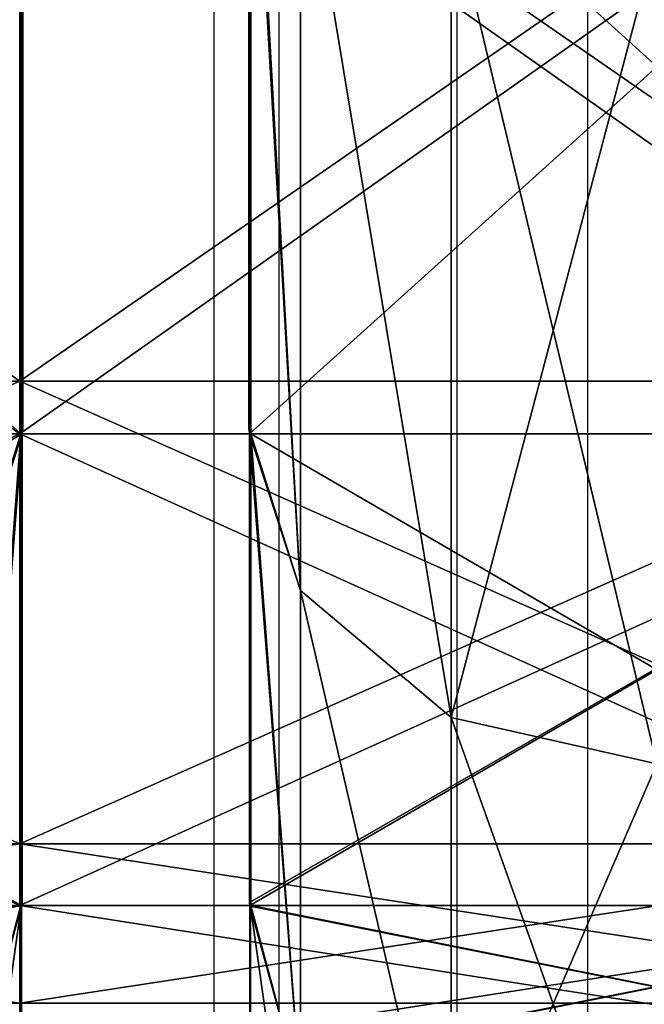
# Model space of a CAD drawing. Units: centimetres. Extents: x -296 to 296, y -260 to 310.
# Drawn here: x -83 to -78, y -38 to -31 of the extents above; entities that cross this region are included whole.
import ezdxf

# ---------------------------------------------------------------- set-up
doc = ezdxf.new("R2010")
doc.units = ezdxf.units.CM
doc.header["$LTSCALE"] = 2.54
doc.layers.get('0').update_dxf_attribs({"true_color": 0xff5454})

# ---------------------------------------------------------------- blocks, each defined once
blk = doc.blocks.new('R__nica')
at = {"color": 0}
for p, q in [((52.43604760807187, 6.969334286388423, 46.43747148361453), (46.48261510052863, 6.969334286388456, 52.39090399115791)), ((52.43604760807187, 6.969334286388423, 46.43747148361453), (46.48261510052863, 6.969334286388456, 52.39090399115791)), ((46.48261510052863, 6.952389507593682, 8.52076394530759), (52.48092389702293, 6.952389507593698, 14.51907274180204)), ((46.48261510052863, 6.952389507593682, 8.52076394530759), (52.48092389702293, 6.952389507593698, 14.51907274180204)), ((52.43604760807187, 6.969334286388423, 46.43747148361453), (53.75923858827979, 6.531088913245532, 47.39882600340865)), ((52.48092389702293, 6.964013855293162, 46.39259519466346), (52.43604760807187, 6.969334286388423, 46.43747148361453)), ((52.43604760807187, 6.969334286388423, 46.43747148361453), (53.75923858827979, 6.531088913245532, 47.39882600340865)), ((52.48092389702293, 6.964013855293162, 46.39259519466346), (52.43604760807187, 6.969334286388423, 46.43747148361453)), ((56.30625484674133, 6.964013855293186, 38.88496048571215), (52.48092389702293, 6.964013855293162, 46.39259519466346)), ((52.48092389702285, 0.03598614470679483, 46.39259519466344), (52.48092389702293, 6.964013855293162, 46.39259519466346)), ((56.30625484674133, 6.964013855293186, 38.88496048571215), (52.48092389702293, 6.964013855293162, 46.39259519466346)), ((52.48092389702285, 0.03598614470679483, 46.39259519466344), (52.48092389702293, 6.964013855293162, 46.39259519466346)), ((52.48092389702293, 6.952389507593698, 14.51907274180204), (52.48495908655144, 6.95313463761675, 14.52699224716241)), ((52.48092389702293, 6.952389507593698, 14.51907274180204), (52.48495908655144, 6.95313463761675, 14.52699224716241)), ((52.48092389702285, 0.04761049240630798, 14.51907274180208), (52.48092389702293, 6.952389507593698, 14.51907274180204)), ((52.48092389702285, 0.04761049240630798, 14.51907274180208), (52.48092389702293, 6.952389507593698, 14.51907274180204)), ((52.48495908655144, 6.95313463761675, 14.52699224716241), (53.75923858827979, 6.531088913245532, 13.60117399659135)), ((52.48495908655144, 6.95313463761675, 14.52699224716241), (53.75923858827979, 6.531088913245532, 13.60117399659135)), ((52.48495908655144, 6.95313463761675, 14.52699224716241), (56.33207520905405, 6.953134637616748, 22.07738276508425)), ((52.48495908655144, 6.95313463761675, 14.52699224716241), (56.33207520905405, 6.953134637616748, 22.07738276508425)), ((56.33207520905405, 6.959245918860486, 38.83428517138125), (56.30625484674133, 6.964013855293186, 38.88496048571215)), ((56.30625484674133, 6.964013855293186, 38.88496048571215), (57.84287484348574, 6.531088913245532, 39.38423858827976)), ((56.30625484674133, 6.964013855293186, 38.88496048571215), (57.84287484348574, 6.531088913245532, 39.38423858827976)), ((56.33207520905405, 6.959245918860486, 38.83428517138125), (56.30625484674133, 6.964013855293186, 38.88496048571215)), ((57.65209630142832, 6.959245918860478, 30.50000000000005), (56.33207520905405, 6.959245918860486, 38.83428517138125)), ((56.33207520905405, 0.04075408113947834, 38.83428517138125), (56.33207520905405, 6.959245918860486, 38.83428517138125)), ((56.33207520905405, 0.04075408113947834, 38.83428517138125), (56.33207520905405, 6.959245918860486, 38.83428517138125)), ((57.65209630142832, 6.959245918860478, 30.50000000000005), (56.33207520905405, 6.959245918860486, 38.83428517138125)), ((56.33207520905405, 6.953134637616748, 22.07738276508425), (56.33648380288159, 6.955497195928501, 22.10521753104127)), ((56.33207520905405, 6.953134637616748, 22.07738276508425), (56.33648380288159, 6.955497195928501, 22.10521753104127)), ((56.33207520905405, 0.04686536238323347, 22.07738276508424), (56.33207520905405, 6.953134637616748, 22.07738276508425)), ((56.33207520905405, 0.04686536238323347, 22.07738276508424), (56.33207520905405, 6.953134637616748, 22.07738276508425)), ((56.33648380288159, 6.955497195928501, 22.10521753104127), (57.84287484348574, 6.531088913245532, 21.61576141172019)), ((56.33648380288159, 6.955497195928501, 22.10521753104127), (57.84287484348574, 6.531088913245532, 21.61576141172019)), ((56.33648380288159, 6.955497195928501, 22.10521753104127), (57.65909151365119, 6.955497195928476, 30.45583396823276)), ((56.33648380288159, 6.955497195928501, 22.10521753104127), (57.65909151365119, 6.955497195928476, 30.45583396823276)), ((55.17501832843579, 3.499999999999998, 12.57254980507957), (54.79566129040073, 1.75, 12.84816882651024)), ((55.17501832843579, 3.499999999999998, 12.57254980507957), (54.79566129040073, 1.75, 12.84816882651024)), ((55.17501832843579, 3.499999999999998, 48.4274501949204), (54.79566129040073, 1.75, 48.1518311734898)), ((55.17501832843579, 3.499999999999998, 48.4274501949204), (54.79566129040073, 1.75, 48.1518311734898)), ((48.15183117348971, 1.75, 6.204338709599244), (54.79566129040073, 1.75, 12.84816882651024)), ((48.15183117348971, 1.75, 6.204338709599244), (54.79566129040073, 1.75, 12.84816882651024)), ((54.79566129040073, 1.75, 48.1518311734898), (48.15183117348971, 1.75, 54.79566129040082)), ((54.79566129040073, 1.75, 48.1518311734898), (48.15183117348971, 1.75, 54.79566129040082)), ((54.79566129040073, 1.75, 48.1518311734898), (53.75923858827979, 0.4689110867544644, 47.39882600340865)), ((54.79566129040073, 1.75, 12.84816882651024), (53.75923858827979, 0.4689110867544644, 13.60117399659135)), ((54.79566129040073, 1.75, 12.84816882651024), (53.75923858827979, 0.4689110867544644, 13.60117399659135)), ((54.79566129040073, 1.75, 48.1518311734898), (53.75923858827979, 0.4689110867544644, 47.39882600340865)), ((59.06126280238141, 1.75, 39.78011683377799), (54.79566129040073, 1.75, 48.1518311734898)), ((54.79566129040073, 1.75, 12.84816882651024), (59.06126280238141, 1.75, 21.219883166222)), ((54.79566129040073, 1.75, 12.84816882651024), (59.06126280238141, 1.75, 21.219883166222)), ((59.06126280238141, 1.75, 39.78011683377799), (54.79566129040073, 1.75, 48.1518311734898)), ((47.39882600340862, 0.4689110867544644, 7.240761411720187), (53.75923858827979, 0.4689110867544644, 13.60117399659135)), ((53.75923858827979, 0.4689110867544644, 47.39882600340865), (47.39882600340862, 0.4689110867544644, 53.75923858827982)), ((53.75923858827979, 0.4689110867544644, 47.39882600340865), (47.39882600340862, 0.4689110867544644, 53.75923858827982)), ((47.39882600340862, 0.4689110867544644, 7.240761411720187), (53.75923858827979, 0.4689110867544644, 13.60117399659135)), ((53.75923858827979, 0.4689110867544644, 47.39882600340865), (52.43604760807187, 0.03066571361153636, 46.43747148361453)), ((53.75923858827979, 0.4689110867544644, 47.39882600340865), (52.43604760807187, 0.03066571361153636, 46.43747148361453)), ((53.75923858827979, 0.4689110867544644, 13.60117399659135), (52.48495908655144, 0.04686536238322388, 14.52699224716241)), ((53.75923858827979, 0.4689110867544644, 13.60117399659135), (52.48495908655144, 0.04686536238322388, 14.52699224716241)), ((57.84287484348574, 0.4689110867544644, 39.38423858827976), (53.75923858827979, 0.4689110867544644, 47.39882600340865)), ((53.75923858827979, 0.4689110867544644, 13.60117399659135), (57.84287484348574, 0.4689110867544644, 21.61576141172019)), ((53.75923858827979, 0.4689110867544644, 13.60117399659135), (57.84287484348574, 0.4689110867544644, 21.61576141172019)), ((57.84287484348574, 0.4689110867544644, 39.38423858827976), (53.75923858827979, 0.4689110867544644, 47.39882600340865)), ((57.84287484348574, 0.4689110867544644, 39.38423858827976), (56.30625484674118, 0.03598614470679595, 38.88496048571213)), ((57.84287484348574, 0.4689110867544644, 39.38423858827976), (56.30625484674118, 0.03598614470679595, 38.88496048571213)), ((57.84287484348574, 0.4689110867544644, 21.61576141172019), (56.33648380288159, 0.04450280407147383, 22.10521753104127)), ((57.84287484348574, 0.4689110867544644, 21.61576141172019), (56.33648380288159, 0.04450280407147383, 22.10521753104127)), ((52.48092389702285, 0.04761049240630798, 14.51907274180208), (46.48261510052834, 0.0476104924063125, 8.520763945307554)), ((52.48092389702285, 0.04761049240630798, 14.51907274180208), (46.48261510052834, 0.0476104924063125, 8.520763945307554)), ((46.48261510052848, 0.03066571361153974, 52.39090399115797), (52.43604760807187, 0.03066571361153636, 46.43747148361453)), ((46.48261510052848, 0.03066571361153974, 52.39090399115797), (52.43604760807187, 0.03066571361153636, 46.43747148361453)), ((52.43604760807187, 0.03066571361153636, 46.43747148361453), (52.48092389702285, 0.03598614470679483, 46.39259519466344)), ((52.43604760807187, 0.03066571361153636, 46.43747148361453), (52.48092389702285, 0.03598614470679483, 46.39259519466344)), ((52.48495908655144, 0.04686536238322388, 14.52699224716241), (52.48092389702285, 0.04761049240630798, 14.51907274180208)), ((52.48495908655144, 0.04686536238322388, 14.52699224716241), (52.48092389702285, 0.04761049240630798, 14.51907274180208)), ((52.48092389702285, 0.03598614470679483, 46.39259519466344), (56.30625484674118, 0.03598614470679595, 38.88496048571213)), ((52.48092389702285, 0.03598614470679483, 46.39259519466344), (56.30625484674118, 0.03598614470679595, 38.88496048571213)), ((56.33207520905405, 0.04686536238323347, 22.07738276508424), (52.48495908655144, 0.04686536238322388, 14.52699224716241)), ((56.33207520905405, 0.04686536238323347, 22.07738276508424), (52.48495908655144, 0.04686536238322388, 14.52699224716241)), ((56.30625484674118, 0.03598614470679595, 38.88496048571213), (56.33207520905405, 0.04075408113947834, 38.83428517138125)), ((56.30625484674118, 0.03598614470679595, 38.88496048571213), (56.33207520905405, 0.04075408113947834, 38.83428517138125)), ((56.33648380288159, 0.04450280407147383, 22.10521753104127), (56.33207520905405, 0.04686536238323347, 22.07738276508424)), ((56.33648380288159, 0.04450280407147383, 22.10521753104127), (56.33207520905405, 0.04686536238323347, 22.07738276508424)), ((56.33207520905405, 0.04075408113947834, 38.83428517138125), (57.65209630142832, 0.04075408113948623, 30.50000000000005)), ((56.33207520905405, 0.04075408113947834, 38.83428517138125), (57.65209630142832, 0.04075408113948623, 30.50000000000005)), ((57.65909151365119, 0.04450280407146368, 30.45583396823275), (56.33648380288159, 0.04450280407147383, 22.10521753104127)), ((57.65909151365119, 0.04450280407146368, 30.45583396823275), (56.33648380288159, 0.04450280407147383, 22.10521753104127))]:
    blk.add_line(p, q, dxfattribs=at)
mesh = blk.add_polyface(dxfattribs=at)
corners = [(46.48261510052863, 6.969334286388456, 52.39090399115791), (53.75923858827979, 6.531088913245532, 47.39882600340865), (52.43604760807187, 6.969334286388423, 46.43747148361453), (47.39882600340862, 6.531088913245532, 53.75923858827982), (46.42573082467941, 6.974686411281027, 52.41988797737918)]
mesh.append_faces([[corners[k] for k in face] for face in [(0, 1, 2), (3, 0, 4)]], dxfattribs={"vtx0": -1, "color": 0})
mesh.append_faces([[corners[k] for k in face] for face in [(1, 0, 3)]], dxfattribs={"vtx0": -1, "vtx1": -1, "color": 0})
mesh = blk.add_polyface(dxfattribs=at)
corners = [(47.39882600340862, 6.531088913245532, 7.240761411720187), (46.48261510052863, 6.952389507593682, 8.52076394530759), (53.75923858827979, 6.531088913245532, 13.60117399659135), (46.47256878975737, 6.953334744377573, 8.515645094296104), (52.48092389702293, 6.952389507593698, 14.51907274180204), (52.48495908655144, 6.95313463761675, 14.52699224716241)]
mesh.append_faces([[corners[k] for k in face] for face in [(1, 0, 3), (2, 4, 5)]], dxfattribs={"vtx0": -1, "color": 0})
mesh.append_faces([[corners[k] for k in face] for face in [(0, 1, 2)]], dxfattribs={"vtx0": -1, "vtx1": -1, "color": 0})
mesh.append_faces([[corners[k] for k in face] for face in [(2, 1, 4)]], dxfattribs={"vtx0": -1, "vtx2": -1, "color": 0})
mesh = blk.add_polyface(dxfattribs=at)
corners = [(46.48261510052848, 0.03066571361153974, 52.39090399115797), (52.48092389702285, 0.03598614470679483, 46.39259519466344), (52.43604760807187, 0.03066571361153636, 46.43747148361453), (46.48261510052863, 6.969334286388456, 52.39090399115791), (52.48092389702293, 6.964013855293162, 46.39259519466346), (52.43604760807187, 6.969334286388423, 46.43747148361453)]
mesh.append_faces([[corners[k] for k in face] for face in [(0, 1, 2), (4, 3, 5)]], dxfattribs={"vtx0": -1, "color": 0})
mesh.append_faces([[corners[k] for k in face] for face in [(1, 3, 4)]], dxfattribs={"vtx0": -1, "vtx1": -1, "color": 0})
mesh.append_faces([[corners[k] for k in face] for face in [(1, 0, 3)]], dxfattribs={"vtx0": -1, "vtx2": -1, "color": 0})
mesh = blk.add_polyface(dxfattribs=at)
corners = [(52.48092389702293, 6.952389507593698, 14.51907274180204), (46.48261510052834, 0.0476104924063125, 8.520763945307554), (52.48092389702285, 0.04761049240630798, 14.51907274180208), (46.48261510052863, 6.952389507593682, 8.52076394530759)]
mesh.append_faces([[corners[k] for k in face] for face in [(0, 1, 2), (1, 0, 3)]], dxfattribs={"vtx0": -1, "color": 0})
mesh = blk.add_polyface(dxfattribs=at)
corners = [(52.48092389702293, 6.964013855293162, 46.39259519466346), (57.84287484348574, 6.531088913245532, 39.38423858827976), (56.30625484674133, 6.964013855293186, 38.88496048571215), (53.75923858827979, 6.531088913245532, 47.39882600340865), (52.43604760807187, 6.969334286388423, 46.43747148361453)]
mesh.append_faces([[corners[k] for k in face] for face in [(0, 1, 2), (3, 0, 4)]], dxfattribs={"vtx0": -1, "color": 0})
mesh.append_faces([[corners[k] for k in face] for face in [(1, 0, 3)]], dxfattribs={"vtx0": -1, "vtx1": -1, "color": 0})
mesh = blk.add_polyface(dxfattribs=at)
corners = [(52.48092389702293, 6.964013855293162, 46.39259519466346), (56.30625484674118, 0.03598614470679595, 38.88496048571213), (52.48092389702285, 0.03598614470679483, 46.39259519466344), (56.33207520905405, 0.04075408113947834, 38.83428517138125), (56.33207520905405, 6.959245918860486, 38.83428517138125), (56.30625484674133, 6.964013855293186, 38.88496048571215)]
mesh.append_faces([[corners[k] for k in face] for face in [(0, 1, 2), (4, 0, 5)]], dxfattribs={"vtx0": -1, "color": 0})
mesh.append_faces([[corners[k] for k in face] for face in [(1, 0, 3), (3, 0, 4)]], dxfattribs={"vtx0": -1, "vtx1": -1, "color": 0})
mesh = blk.add_polyface(dxfattribs=at)
corners = [(56.33207520905405, 0.04686536238323347, 22.07738276508424), (52.48092389702285, 0.04761049240630798, 14.51907274180208), (52.48495908655144, 0.04686536238322388, 14.52699224716241), (56.33207520905405, 6.953134637616748, 22.07738276508425), (52.48092389702293, 6.952389507593698, 14.51907274180204), (52.48495908655144, 6.95313463761675, 14.52699224716241)]
mesh.append_faces([[corners[k] for k in face] for face in [(0, 1, 2), (4, 3, 5)]], dxfattribs={"vtx0": -1, "color": 0})
mesh.append_faces([[corners[k] for k in face] for face in [(1, 3, 4)]], dxfattribs={"vtx0": -1, "vtx1": -1, "color": 0})
mesh.append_faces([[corners[k] for k in face] for face in [(1, 0, 3)]], dxfattribs={"vtx0": -1, "vtx2": -1, "color": 0})
mesh = blk.add_polyface(dxfattribs=at)
corners = [(52.48495908655144, 6.95313463761675, 14.52699224716241), (57.84287484348574, 6.531088913245532, 21.61576141172019), (53.75923858827979, 6.531088913245532, 13.60117399659135), (56.33207520905405, 6.953134637616748, 22.07738276508425), (56.33648380288159, 6.955497195928501, 22.10521753104127)]
mesh.append_faces([[corners[k] for k in face] for face in [(0, 1, 2), (1, 3, 4)]], dxfattribs={"vtx0": -1, "color": 0})
mesh.append_faces([[corners[k] for k in face] for face in [(1, 0, 3)]], dxfattribs={"vtx0": -1, "vtx2": -1, "color": 0})
mesh = blk.add_polyface(dxfattribs=at)
corners = [(57.65209630142832, 6.959245918860478, 30.50000000000005), (57.84287484348574, 6.531088913245532, 39.38423858827976), (59.25000000000003, 6.531088913245532, 30.50000000000004), (56.33207520905405, 6.959245918860486, 38.83428517138125), (56.30625484674133, 6.964013855293186, 38.88496048571215)]
mesh.append_faces([[corners[k] for k in face] for face in [(0, 1, 2), (1, 3, 4)]], dxfattribs={"vtx0": -1, "color": 0})
mesh.append_faces([[corners[k] for k in face] for face in [(1, 0, 3)]], dxfattribs={"vtx0": -1, "vtx2": -1, "color": 0})
mesh = blk.add_polyface(dxfattribs=at)
corners = [(56.33207520905405, 6.959245918860486, 38.83428517138125), (57.65209630142832, 0.04075408113948623, 30.50000000000005), (56.33207520905405, 0.04075408113947834, 38.83428517138125), (57.65909151365119, 0.04450280407146368, 30.45583396823275), (57.65909151365119, 6.955497195928476, 30.45583396823276), (57.65209630142832, 6.959245918860478, 30.50000000000005)]
mesh.append_faces([[corners[k] for k in face] for face in [(0, 1, 2), (4, 0, 5)]], dxfattribs={"vtx0": -1, "color": 0})
mesh.append_faces([[corners[k] for k in face] for face in [(1, 0, 3), (3, 0, 4)]], dxfattribs={"vtx0": -1, "vtx1": -1, "color": 0})
mesh = blk.add_polyface(dxfattribs=at)
corners = [(57.65909151365119, 6.955497195928476, 30.45583396823276), (56.33648380288159, 0.04450280407147383, 22.10521753104127), (57.65909151365119, 0.04450280407146368, 30.45583396823275), (56.33207520905405, 0.04686536238323347, 22.07738276508424), (56.33207520905405, 6.953134637616748, 22.07738276508425), (56.33648380288159, 6.955497195928501, 22.10521753104127)]
mesh.append_faces([[corners[k] for k in face] for face in [(0, 1, 2), (4, 0, 5)]], dxfattribs={"vtx0": -1, "color": 0})
mesh.append_faces([[corners[k] for k in face] for face in [(1, 0, 3), (3, 0, 4)]], dxfattribs={"vtx0": -1, "vtx1": -1, "color": 0})
mesh = blk.add_polyface(dxfattribs=at)
corners = [(56.33648380288159, 6.955497195928501, 22.10521753104127), (59.25000000000003, 6.531088913245532, 30.50000000000004), (57.84287484348574, 6.531088913245532, 21.61576141172019), (57.65909151365119, 6.955497195928476, 30.45583396823276), (57.65209630142832, 6.959245918860478, 30.50000000000005)]
mesh.append_faces([[corners[k] for k in face] for face in [(0, 1, 2), (1, 3, 4)]], dxfattribs={"vtx0": -1, "color": 0})
mesh.append_faces([[corners[k] for k in face] for face in [(1, 0, 3)]], dxfattribs={"vtx0": -1, "vtx2": -1, "color": 0})
mesh = blk.add_polyface(dxfattribs=at)
corners = [(48.42745019492036, 3.499999999999998, 5.824981671564093), (54.79566129040073, 1.75, 12.84816882651024), (48.15183117348971, 1.75, 6.204338709599244), (55.17501832843579, 3.499999999999998, 12.57254980507957)]
mesh.append_faces([[corners[k] for k in face] for face in [(0, 1, 2), (1, 0, 3)]], dxfattribs={"vtx0": -1, "color": 0})
mesh = blk.add_polyface(dxfattribs=at)
corners = [(55.17501832843579, 3.499999999999998, 48.4274501949204), (48.15183117348971, 1.75, 54.79566129040082), (54.79566129040073, 1.75, 48.1518311734898), (48.42745019492036, 3.499999999999998, 55.17501832843585)]
mesh.append_faces([[corners[k] for k in face] for face in [(0, 1, 2), (1, 0, 3)]], dxfattribs={"vtx0": -1, "color": 0})
mesh = blk.add_polyface(dxfattribs=at)
corners = [(55.17501832843579, 3.499999999999998, 12.57254980507957), (59.06126280238141, 1.75, 21.219883166222), (54.79566129040073, 1.75, 12.84816882651024), (59.50722374700206, 3.499999999999998, 21.07498167156407)]
mesh.append_faces([[corners[k] for k in face] for face in [(0, 1, 2), (1, 0, 3)]], dxfattribs={"vtx0": -1, "color": 0})
mesh = blk.add_polyface(dxfattribs=at)
corners = [(59.50722374700206, 3.499999999999998, 39.92501832843589), (54.79566129040073, 1.75, 48.1518311734898), (59.06126280238141, 1.75, 39.78011683377799), (55.17501832843579, 3.499999999999998, 48.4274501949204)]
mesh.append_faces([[corners[k] for k in face] for face in [(0, 1, 2), (1, 0, 3)]], dxfattribs={"vtx0": -1, "color": 0})
mesh = blk.add_polyface(dxfattribs=at)
corners = [(54.79566129040073, 1.75, 12.84816882651024), (47.39882600340862, 0.4689110867544644, 7.240761411720187), (48.15183117348971, 1.75, 6.204338709599244), (53.75923858827979, 0.4689110867544644, 13.60117399659135)]
mesh.append_faces([[corners[k] for k in face] for face in [(0, 1, 2), (1, 0, 3)]], dxfattribs={"vtx0": -1, "color": 0})
mesh = blk.add_polyface(dxfattribs=at)
corners = [(54.79566129040073, 1.75, 48.1518311734898), (47.39882600340862, 0.4689110867544644, 53.75923858827982), (53.75923858827979, 0.4689110867544644, 47.39882600340865), (48.15183117348971, 1.75, 54.79566129040082)]
mesh.append_faces([[corners[k] for k in face] for face in [(0, 1, 2), (1, 0, 3)]], dxfattribs={"vtx0": -1, "color": 0})
mesh = blk.add_polyface(dxfattribs=at)
corners = [(59.06126280238141, 1.75, 39.78011683377799), (53.75923858827979, 0.4689110867544644, 47.39882600340865), (57.84287484348574, 0.4689110867544644, 39.38423858827976), (54.79566129040073, 1.75, 48.1518311734898)]
mesh.append_faces([[corners[k] for k in face] for face in [(0, 1, 2), (1, 0, 3)]], dxfattribs={"vtx0": -1, "color": 0})
mesh = blk.add_polyface(dxfattribs=at)
corners = [(59.06126280238141, 1.75, 21.219883166222), (53.75923858827979, 0.4689110867544644, 13.60117399659135), (54.79566129040073, 1.75, 12.84816882651024), (57.84287484348574, 0.4689110867544644, 21.61576141172019)]
mesh.append_faces([[corners[k] for k in face] for face in [(0, 1, 2), (1, 0, 3)]], dxfattribs={"vtx0": -1, "color": 0})
mesh = blk.add_polyface(dxfattribs=at)
corners = [(53.75923858827979, 0.4689110867544644, 47.39882600340865), (46.48261510052848, 0.03066571361153974, 52.39090399115797), (52.43604760807187, 0.03066571361153636, 46.43747148361453), (47.39882600340862, 0.4689110867544644, 53.75923858827982), (46.42573082467941, 0.02531358871893695, 52.41988797737918)]
mesh.append_faces([[corners[k] for k in face] for face in [(0, 1, 2), (1, 3, 4)]], dxfattribs={"vtx0": -1, "color": 0})
mesh.append_faces([[corners[k] for k in face] for face in [(1, 0, 3)]], dxfattribs={"vtx0": -1, "vtx2": -1, "color": 0})
mesh = blk.add_polyface(dxfattribs=at)
corners = [(47.39882600340862, 0.4689110867544644, 7.240761411720187), (46.48261510052834, 0.0476104924063125, 8.520763945307554), (46.47256878975715, 0.04666525562240691, 8.515645094296028), (53.75923858827979, 0.4689110867544644, 13.60117399659135), (52.48092389702285, 0.04761049240630798, 14.51907274180208), (52.48495908655144, 0.04686536238322388, 14.52699224716241)]
mesh.append_faces([[corners[k] for k in face] for face in [(0, 1, 2), (4, 3, 5)]], dxfattribs={"vtx0": -1, "color": 0})
mesh.append_faces([[corners[k] for k in face] for face in [(1, 3, 4)]], dxfattribs={"vtx0": -1, "vtx1": -1, "color": 0})
mesh.append_faces([[corners[k] for k in face] for face in [(1, 0, 3)]], dxfattribs={"vtx0": -1, "vtx2": -1, "color": 0})
mesh = blk.add_polyface(dxfattribs=at)
corners = [(57.84287484348574, 0.4689110867544644, 39.38423858827976), (52.48092389702285, 0.03598614470679483, 46.39259519466344), (56.30625484674118, 0.03598614470679595, 38.88496048571213), (53.75923858827979, 0.4689110867544644, 47.39882600340865), (52.43604760807187, 0.03066571361153636, 46.43747148361453)]
mesh.append_faces([[corners[k] for k in face] for face in [(0, 1, 2), (1, 3, 4)]], dxfattribs={"vtx0": -1, "color": 0})
mesh.append_faces([[corners[k] for k in face] for face in [(1, 0, 3)]], dxfattribs={"vtx0": -1, "vtx2": -1, "color": 0})
mesh = blk.add_polyface(dxfattribs=at)
corners = [(57.84287484348574, 0.4689110867544644, 21.61576141172019), (52.48495908655144, 0.04686536238322388, 14.52699224716241), (53.75923858827979, 0.4689110867544644, 13.60117399659135), (56.33207520905405, 0.04686536238323347, 22.07738276508424), (56.33648380288159, 0.04450280407147383, 22.10521753104127)]
mesh.append_faces([[corners[k] for k in face] for face in [(0, 1, 2), (3, 0, 4)]], dxfattribs={"vtx0": -1, "color": 0})
mesh.append_faces([[corners[k] for k in face] for face in [(1, 0, 3)]], dxfattribs={"vtx0": -1, "vtx1": -1, "color": 0})
mesh = blk.add_polyface(dxfattribs=at)
corners = [(57.84287484348574, 0.4689110867544644, 39.38423858827976), (57.65209630142832, 0.04075408113948623, 30.50000000000005), (59.25000000000003, 0.4689110867544644, 30.50000000000004), (56.33207520905405, 0.04075408113947834, 38.83428517138125), (56.30625484674118, 0.03598614470679595, 38.88496048571213)]
mesh.append_faces([[corners[k] for k in face] for face in [(0, 1, 2), (3, 0, 4)]], dxfattribs={"vtx0": -1, "color": 0})
mesh.append_faces([[corners[k] for k in face] for face in [(1, 0, 3)]], dxfattribs={"vtx0": -1, "vtx1": -1, "color": 0})
mesh = blk.add_polyface(dxfattribs=at)
corners = [(59.25000000000003, 0.4689110867544644, 30.50000000000004), (56.33648380288159, 0.04450280407147383, 22.10521753104127), (57.84287484348574, 0.4689110867544644, 21.61576141172019), (57.65909151365119, 0.04450280407146368, 30.45583396823275), (57.65209630142832, 0.04075408113948623, 30.50000000000005)]
mesh.append_faces([[corners[k] for k in face] for face in [(0, 1, 2), (3, 0, 4)]], dxfattribs={"vtx0": -1, "color": 0})
mesh.append_faces([[corners[k] for k in face] for face in [(1, 0, 3)]], dxfattribs={"vtx0": -1, "vtx1": -1, "color": 0})
blk = doc.blocks.new('Grupuj_47')
at = {"color": 0}
for p, q in [((45.72542485937377, 0, 40.1946313073119), (45.72542485937377, 7.999999821243222, 40.1946313073119)), ((45.72542485937377, 0, 40.1946313073119), (45.72542485937377, 7.999999821243222, 40.1946313073119)), ((45.72542485937377, 0, 10.8053686926882), (45.72542485937377, 7.999999821243222, 10.8053686926882)), ((45.72542485937377, 0, 10.8053686926882), (45.72542485937377, 7.999999821243222, 10.8053686926882)), ((46.12993335656129, 0, 40.48852393345818), (46.12993335656129, 7.999999821243222, 40.48852393345818)), ((46.12993335656129, 0, 40.48852393345818), (46.12993335656129, 7.999999821243222, 40.48852393345818)), ((46.12993335656129, 0, 10.51147606654196), (46.12993335656129, 7.999999821243222, 10.51147606654196)), ((46.12993335656129, 0, 10.51147606654196), (46.12993335656129, 7.999999821243222, 10.51147606654196)), ((49.27641290737895, 0, 17.77457514062637), (49.27641290737895, 7.999999821243222, 17.77457514062637)), ((49.27641290737895, 0, 33.22542485937377), (49.27641290737895, 7.999999821243222, 33.22542485937377)), ((49.27641290737895, 0, 33.22542485937377), (49.27641290737895, 7.999999821243222, 33.22542485937377)), ((49.27641290737895, 0, 17.77457514062637), (49.27641290737895, 7.999999821243222, 17.77457514062637)), ((49.75194116552645, 0, 33.37993335656122), (49.75194116552645, 7.999999821243222, 33.37993335656122)), ((49.75194116552645, 0, 33.37993335656122), (49.75194116552645, 7.999999821243222, 33.37993335656122)), ((49.75194116552645, 0, 17.62006664343888), (49.75194116552645, 7.999999821243222, 17.62006664343888)), ((49.75194116552645, 0, 17.62006664343888), (49.75194116552645, 7.999999821243222, 17.62006664343888)), ((50.49999999999996, 0, 25.50000000000005), (50.49999999999996, 7.999999821243222, 25.50000000000005)), ((50.49999999999996, 0, 25.50000000000005), (50.49999999999996, 7.999999821243222, 25.50000000000005))]:
    blk.add_line(p, q, dxfattribs=at)
at = {"color": 0, "extrusion": (0, 1, 0)}
for radius in [25.50000000000005, 25.50000000000005, 25.50000000000005, 25.50000000000005, 25.50000000000005, 25.50000000000005, 25.50000000000005, 25.50000000000005, 25.50000000000005, 25.50000000000005, 25.50000000000005, 25.50000000000005, 25.50000000000005, 25.50000000000005, 25.50000000000005, 25.50000000000005, 25.50000000000005, 25.50000000000005, 25.50000000000005, 25.50000000000005, 25.50000000000005, 25.00000000000006]:
    blk.add_circle((-25.50000000000005, 25.50000000000005), radius, dxfattribs=at)
at = {"color": 7, "true_color": 0xfefefe, "extrusion": (0, 1, 0)}
blk.add_circle((-25.50000000000005, 25.50000000000005), 25.00000000000006, dxfattribs=at)
blk.add_circle((-25.50000000000005, 25.50000000000005), 25.00000000000006, dxfattribs=at)
blk.add_circle((-25.50000000000005, 25.50000000000005), 25.00000000000006, dxfattribs=at)
blk.add_circle((-25.50000000000005, 25.50000000000005), 25.00000000000006, dxfattribs=at)
blk.add_circle((-25.50000000000005, 25.50000000000005), 25.00000000000006, dxfattribs=at)
blk.add_circle((-25.50000000000005, 25.50000000000005), 25.00000000000006, dxfattribs=at)
blk.add_circle((-25.50000000000005, 25.50000000000005), 25.00000000000006, dxfattribs=at)
blk.add_circle((-25.50000000000005, 25.50000000000005), 25.00000000000006, dxfattribs=at)
blk.add_circle((-25.50000000000005, 25.50000000000005), 25.00000000000006, dxfattribs=at)
blk.add_circle((-25.50000000000005, 25.50000000000005), 25.00000000000006, dxfattribs=at)
blk.add_circle((-25.50000000000005, 25.50000000000005), 25.00000000000006, dxfattribs=at)
blk.add_circle((-25.50000000000005, 25.50000000000005), 25.00000000000006, dxfattribs=at)
blk.add_circle((-25.50000000000005, 25.50000000000005), 25.00000000000006, dxfattribs=at)
blk.add_circle((-25.50000000000005, 25.50000000000005), 25.00000000000006, dxfattribs=at)
blk.add_circle((-25.50000000000005, 25.50000000000005), 25.00000000000006, dxfattribs=at)
blk.add_circle((-25.50000000000005, 25.50000000000005), 25.00000000000006, dxfattribs=at)
blk.add_circle((-25.50000000000005, 25.50000000000005), 25.00000000000006, dxfattribs=at)
blk.add_circle((-25.50000000000005, 25.50000000000005), 25.00000000000006, dxfattribs=at)
blk.add_circle((-25.50000000000005, 25.50000000000005), 25.00000000000006, dxfattribs=at)
blk.add_circle((-25.50000000000005, 25.50000000000005), 25.00000000000006, dxfattribs=at)
at = {"color": 7, "true_color": 0xfefefe}
mesh = blk.add_polyface(dxfattribs=at)
corners = [(40.19463130731187, 7.999999821243222, 45.72542485937374), (45.72542485937377, 0, 40.1946313073119), (40.19463130731187, 0, 45.72542485937374), (45.72542485937377, 7.999999821243222, 40.1946313073119)]
mesh.append_faces([[corners[k] for k in face] for face in [(0, 1, 2), (1, 0, 3)]], dxfattribs={"vtx0": -1, "color": 7})
mesh = blk.add_polyface(dxfattribs=at)
corners = [(45.72542485937377, 7.999999821243222, 10.8053686926882), (40.19463130731187, 0, 5.274575140626361), (45.72542485937377, 0, 10.8053686926882), (40.19463130731187, 7.999999821243222, 5.274575140626361)]
mesh.append_faces([[corners[k] for k in face] for face in [(0, 1, 2), (1, 0, 3)]], dxfattribs={"vtx0": -1, "color": 7})
at = {"color": 0}
mesh = blk.add_polyface(dxfattribs=at)
corners = [(46.12993335656129, 7.999999821243222, 40.48852393345818), (40.48852393345814, 0, 46.12993335656125), (46.12993335656129, 0, 40.48852393345818), (40.48852393345814, 7.999999821243222, 46.12993335656125)]
mesh.append_faces([[corners[k] for k in face] for face in [(0, 1, 2), (1, 0, 3)]], dxfattribs={"vtx0": -1, "color": 0})
mesh = blk.add_polyface(dxfattribs=at)
corners = [(40.48852393345814, 7.999999821243222, 4.870066643438851), (46.12993335656129, 0, 10.51147606654196), (40.48852393345814, 0, 4.870066643438851), (46.12993335656129, 7.999999821243222, 10.51147606654196)]
mesh.append_faces([[corners[k] for k in face] for face in [(0, 1, 2), (1, 0, 3)]], dxfattribs={"vtx0": -1, "color": 0})
at = {"color": 7, "true_color": 0xfefefe}
mesh = blk.add_polyface(dxfattribs=at)
corners = [(45.72542485937377, 7.999999821243222, 40.1946313073119), (49.27641290737895, 0, 33.22542485937377), (45.72542485937377, 0, 40.1946313073119), (49.27641290737895, 7.999999821243222, 33.22542485937377)]
mesh.append_faces([[corners[k] for k in face] for face in [(0, 1, 2), (1, 0, 3)]], dxfattribs={"vtx0": -1, "color": 7})
mesh = blk.add_polyface(dxfattribs=at)
corners = [(49.27641290737895, 7.999999821243222, 17.77457514062637), (45.72542485937377, 0, 10.8053686926882), (49.27641290737895, 0, 17.77457514062637), (45.72542485937377, 7.999999821243222, 10.8053686926882)]
mesh.append_faces([[corners[k] for k in face] for face in [(0, 1, 2), (1, 0, 3)]], dxfattribs={"vtx0": -1, "color": 7})
at = {"color": 0}
mesh = blk.add_polyface(dxfattribs=at)
corners = [(49.75194116552645, 7.999999821243222, 33.37993335656122), (46.12993335656129, 0, 40.48852393345818), (49.75194116552645, 0, 33.37993335656122), (46.12993335656129, 7.999999821243222, 40.48852393345818)]
mesh.append_faces([[corners[k] for k in face] for face in [(0, 1, 2), (1, 0, 3)]], dxfattribs={"vtx0": -1, "color": 0})
mesh = blk.add_polyface(dxfattribs=at)
corners = [(46.12993335656129, 7.999999821243222, 10.51147606654196), (49.75194116552645, 0, 17.62006664343888), (46.12993335656129, 0, 10.51147606654196), (49.75194116552645, 7.999999821243222, 17.62006664343888)]
mesh.append_faces([[corners[k] for k in face] for face in [(0, 1, 2), (1, 0, 3)]], dxfattribs={"vtx0": -1, "color": 0})
at = {"color": 7, "true_color": 0xfefefe}
mesh = blk.add_polyface(dxfattribs=at)
corners = [(50.49999999999996, 7.999999821243222, 25.50000000000005), (49.27641290737895, 0, 17.77457514062637), (50.49999999999996, 0, 25.50000000000005), (49.27641290737895, 7.999999821243222, 17.77457514062637)]
mesh.append_faces([[corners[k] for k in face] for face in [(0, 1, 2), (1, 0, 3)]], dxfattribs={"vtx0": -1, "color": 7})
mesh = blk.add_polyface(dxfattribs=at)
corners = [(49.27641290737895, 7.999999821243222, 33.22542485937377), (50.49999999999996, 0, 25.50000000000005), (49.27641290737895, 0, 33.22542485937377), (50.49999999999996, 7.999999821243222, 25.50000000000005)]
mesh.append_faces([[corners[k] for k in face] for face in [(0, 1, 2), (1, 0, 3)]], dxfattribs={"vtx0": -1, "color": 7})
at = {"color": 0}
mesh = blk.add_polyface(dxfattribs=at)
corners = [(51.00000000000014, 7.999999821243222, 25.50000000000005), (49.75194116552645, 0, 33.37993335656122), (51.00000000000014, 0, 25.50000000000005), (49.75194116552645, 7.999999821243222, 33.37993335656122)]
mesh.append_faces([[corners[k] for k in face] for face in [(0, 1, 2), (1, 0, 3)]], dxfattribs={"vtx0": -1, "color": 0})
mesh = blk.add_polyface(dxfattribs=at)
corners = [(49.75194116552645, 7.999999821243222, 17.62006664343888), (51.00000000000014, 0, 25.50000000000005), (49.75194116552645, 0, 17.62006664343888), (51.00000000000014, 7.999999821243222, 25.50000000000005)]
mesh.append_faces([[corners[k] for k in face] for face in [(0, 1, 2), (1, 0, 3)]], dxfattribs={"vtx0": -1, "color": 0})
mesh = blk.add_polyface(dxfattribs=at)
corners = [(33.3799333565613, 0, 1.248058834473582), (25.50000000000005, 0, 0.5000000000000308), (25.50000000000005, 0), (33.22542485937373, 0, 1.723587092621188), (40.48852393345814, 0, 4.870066643438851), (40.19463130731187, 0, 5.274575140626361), (46.12993335656129, 0, 10.51147606654196), (45.72542485937377, 0, 10.8053686926882), (49.75194116552645, 0, 17.62006664343888), (49.27641290737895, 0, 17.77457514062637), (51.00000000000014, 0, 25.50000000000005), (50.49999999999996, 0, 25.50000000000005), (49.75194116552645, 0, 33.37993335656122), (49.27641290737895, 0, 33.22542485937377), (45.72542485937377, 0, 40.1946313073119), (46.12993335656129, 0, 40.48852393345818), (40.19463130731187, 0, 45.72542485937374), (40.48852393345814, 0, 46.12993335656125), (33.22542485937373, 0, 49.27641290737891), (33.37993335656115, 0, 49.75194116552652), (25.50000000000005, 0, 50.50000000000007), (25.50000000000005, 0, 51.0000000000001), (17.62006664343884, 0, 1.248058834473582), (17.77457514062641, 0, 1.723587092621188), (10.511476066542, 0, 4.870066643438851), (10.8053686926882, 0, 5.274575140626361), (4.870066643438851, 0, 10.51147606654196), (5.274575140626361, 0, 10.8053686926882), (1.248058834473546, 0, 17.62006664343888), (1.723587092621188, 0, 17.77457514062633), (0, 0, 25.50000000000005), (0.5000000000000308, 0, 25.50000000000005), (1.723587092621188, 0, 33.22542485937373), (1.248058834473546, 0, 33.37993335656122), (5.274575140626361, 0, 40.1946313073119), (4.870066643438851, 0, 40.48852393345814), (10.8053686926882, 0, 45.72542485937374), (10.511476066542, 0, 46.12993335656125), (17.77457514062641, 0, 49.27641290737891), (17.62006664343884, 0, 49.75194116552652)]
mesh.append_faces([[corners[k] for k in face] for face in [(0, 1, 2), (1, 0, 3), (3, 4, 5), (5, 6, 7), (7, 8, 9), (9, 10, 11), (11, 12, 13), (13, 12, 14), (14, 15, 16), (16, 17, 18), (18, 19, 20), (22, 23, 24), (24, 25, 26), (26, 27, 28), (28, 29, 30), (30, 32, 33), (33, 34, 35), (35, 36, 37), (37, 38, 39), (39, 20, 21)]], dxfattribs={"vtx0": -1, "vtx1": -1, "color": 0})
mesh.append_faces([[corners[k] for k in face] for face in [(3, 0, 4), (5, 4, 6), (7, 6, 8), (9, 8, 10), (11, 10, 12), (14, 12, 15), (16, 15, 17), (18, 17, 19), (20, 19, 21), (1, 22, 2), (22, 1, 23), (24, 23, 25), (26, 25, 27), (28, 27, 29), (30, 29, 31), (30, 31, 32), (33, 32, 34), (35, 34, 36), (37, 36, 38), (39, 38, 20)]], dxfattribs={"vtx0": -1, "vtx2": -1, "color": 0})
blk = doc.blocks.new('Grupuj_49')
at = {"color": 18, "true_color": 0x030303, "xscale": 0.9405000000000008, "yscale": 0.9028800000000008, "zscale": 0.9405000000000008}
blk.add_blockref('R__nica', (0, 1.730961141231828), dxfattribs=at)
at = {"color": 18, "true_color": 0x030303}
blk.add_blockref('Grupuj_47', (3.228375568588817, 0, 3.143711847122871), dxfattribs=at)
blk = doc.blocks.new('3DGeom_2691_Defintion')
at = {"color": 0, "extrusion": (0, 1, 6.123233995736767e-17), "xscale": 44.76518062276715, "yscale": 44.76518062276715, "zscale": 44.76518062276715, "rotation": 180}
blk.add_blockref('Grupuj_49', (1286.030921326571, 358.1214369775008, -1282.240934542953), dxfattribs=at)
blk = doc.blocks.new('Grupuj_52')
at = {"color": 0, "extrusion": (0, -1, 6.123233995736767e-17), "xscale": 0.02233879068705041, "yscale": 0.02233879068705041, "zscale": 0.02233879068705041}
for p in [(41.27591837138485, 38.66847596419726, -31.99999982118611), (41.27591837138485, 38.66847596419726, -23.99999982118609)]:
    blk.add_blockref('3DGeom_2691_Defintion', p, dxfattribs=at)
blk = doc.blocks.new('996132-1')
at = {"color": 0}
blk.add_blockref('Grupuj_52', (-39.33823178059234, -26.78312413621101, -22.79979918400285), dxfattribs=at)
blk = doc.blocks.new('Grupuj_59')
at = {"color": 0}
blk.add_blockref('996132-1', (121.5826645899916, 65.53386789943802, 80.1382110389594), dxfattribs=at)
blk = doc.blocks.new('wd1551')
at = {"color": 8, "linetype": 'Continuous', "lineweight": 25}
for p, q in [((1548.119414594602, 763.2657611057142), (1548.119414594602, 706.6873994901756)), ((1547.11941405816, 707.0207327850143), (1547.11941405816, 762.9324280902723))]:
    blk.add_line(p, q, dxfattribs=at)
at = {"color": 7, "linetype": 'Continuous', "lineweight": 25}
for p, q in [((1545.75186967535, 708.9180994093398), (1545.75186967535, 761.0350632354597)), ((1545.251870152187, 760.3765809223036), (1545.251870152187, 709.5765809774379))]:
    blk.add_line(p, q, dxfattribs=at)
blk = doc.blocks.new('wd1551 2d')
blk.add_blockref('wd1551', (0, 0))

msp = doc.modelspace()

# ---------------------------------------------------------------- block references
at = {"color": 0}
msp.add_blockref('wd1551 2d', (-1626.995604783226, -748.6642692704893), dxfattribs=at)
at = {"color": 0, "rotation": 270}
msp.add_blockref('Grupuj_59', (-145.9850780596949, 110.2427584161834, 0.02743383629708333), dxfattribs=at)

doc.saveas('drawing.dxf')
